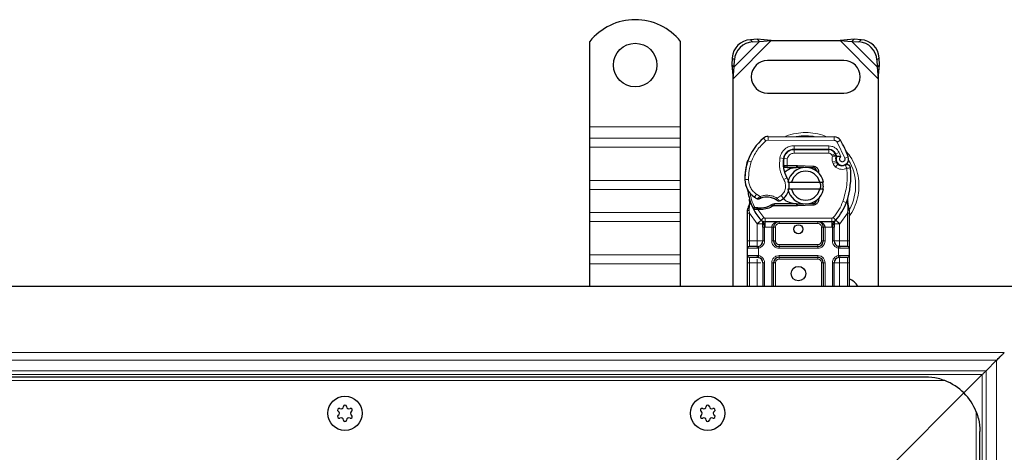
# Model space of a CAD drawing. Units: millimetres. Extents: x 0 to 420, y 0 to 297.
# Drawn here: x 171 to 225, y 163 to 186 of the extents above; entities that cross this region are included whole.
import ezdxf

# ---------------------------------------------------------------- set-up
doc = ezdxf.new("R2010")
doc.units = ezdxf.units.MM

msp = doc.modelspace()

# ---------------------------------------------------------------- linework, layer by layer
at = {"color": 7, "linetype": 'Continuous', "lineweight": 25}
for p, q in [((202.4492, 180.5692), (202.4492, 185.2667)), ((207.4492, 180.5692), (207.4492, 185.2667)), ((211.682, 185.3865), (211.3007, 185.3677)), ((211.4202, 185.2482), (211.8015, 185.2669)), ((211.8015, 185.2669), (211.682, 185.3865)), ((212.4514, 185.3192), (211.682, 185.3865)), ((211.8015, 185.2669), (212.4514, 185.3192)), ((212.4514, 185.3192), (216.247, 185.3192)), ((217.0165, 185.3865), (216.247, 185.3192)), ((216.247, 185.3192), (216.8969, 185.2669)), ((217.0165, 185.3865), (216.8969, 185.2669)), ((216.8969, 185.2669), (217.2782, 185.2482)), ((217.3977, 185.3677), (217.0165, 185.3865)), ((210.3007, 184.3677), (210.282, 183.9865)), ((210.4015, 183.8669), (210.4202, 184.2482)), ((216.4492, 184.2192), (212.2492, 184.2192)), ((218.2782, 184.2482), (218.2969, 183.8669)), ((218.4165, 183.9865), (218.3977, 184.3677)), ((210.282, 183.9865), (210.4015, 183.8669)), ((210.282, 183.9865), (210.3492, 183.217)), ((210.3492, 183.217), (210.4015, 183.8669)), ((218.2969, 183.8669), (218.4165, 183.9865)), ((218.2969, 183.8669), (218.3492, 183.217)), ((218.3492, 183.217), (218.4165, 183.9865)), ((210.3492, 171.7692), (210.3492, 183.217)), ((218.3492, 183.217), (218.3492, 171.7692)), ((212.2492, 182.4192), (216.4492, 182.4192)), ((202.4492, 179.9328), (202.4492, 180.5692)), ((207.4492, 179.9328), (207.4492, 180.5692)), ((202.4492, 179.4378), (202.4492, 179.9328)), ((207.4492, 179.4378), (207.4492, 179.9328)), ((212.2758, 180.0289), (215.9208, 180.0103)), ((202.4492, 177.5994), (202.4492, 179.4378)), ((207.4492, 177.5994), (207.4492, 179.4378)), ((213.5955, 179.3092), (213.7092, 179.3092)), ((213.7092, 179.3092), (215.6164, 179.3092)), ((215.6267, 179.3118), (213.7195, 179.3215)), ((211.1251, 178.5996), (211.1677, 178.7142)), ((215.981, 179.0738), (216.022, 178.9831)), ((216.021, 178.6876), (216.0519, 178.5965)), ((213.2336, 178.3292), (213.1178, 178.3292)), ((213.1217, 178.4285), (213.2336, 178.3292)), ((213.3225, 178.4292), (213.3362, 178.4292)), ((213.3292, 178.3292), (213.3362, 178.3292)), ((213.3362, 178.4292), (213.8492, 178.4292)), ((213.3362, 178.3292), (213.8492, 178.3292)), ((213.8492, 178.4292), (213.8936, 178.4283)), ((214.2479, 178.3141), (213.8896, 178.3284)), ((213.8936, 178.4283), (214.7684, 178.3933)), ((214.7644, 178.2934), (214.5298, 178.3028)), ((214.9388, 178.1757), (214.9147, 178.2158)), ((202.4492, 177.1044), (202.4492, 177.5994)), ((207.4492, 177.1044), (207.4492, 177.5994)), ((213.3694, 177.5192), (213.5746, 177.5192)), ((213.5746, 177.5192), (215.1238, 177.5192)), ((215.1238, 177.5192), (215.329, 177.5192)), ((202.4492, 175.8316), (202.4492, 177.1044)), ((207.4492, 175.8316), (207.4492, 177.1044)), ((213.5746, 177.1192), (213.3694, 177.1192)), ((215.1238, 177.1192), (213.5746, 177.1192)), ((215.329, 177.1192), (215.1238, 177.1192)), ((211.2695, 176.321), (211.2476, 176.5835)), ((211.2477, 176.5311), (211.248, 176.3749)), ((211.2514, 176.5688), (211.2479, 176.5825)), ((215.1309, 176.7118), (215.054, 176.5828)), ((216.6483, 176.3649), (216.6544, 176.5755)), ((216.6516, 176.5763), (216.6544, 176.5755)), ((216.7333, 176.1103), (216.669, 176.4168)), ((211.1492, 175.9535), (211.1628, 176.057)), ((211.1492, 175.7961), (211.1492, 175.9535)), ((211.4634, 176.0305), (211.5184, 176.109)), ((211.7105, 175.9971), (211.6482, 175.9998)), ((211.7133, 176.0971), (211.6531, 176.0994)), ((211.8874, 175.997), (211.7105, 175.9971)), ((212.6358, 176.3092), (212.4511, 176.256)), ((212.4511, 176.256), (212.5661, 176.2092)), ((212.6358, 176.3092), (212.5661, 176.2092)), ((213.8492, 176.2092), (212.5661, 176.2092)), ((213.8492, 176.3092), (212.6358, 176.3092)), ((213.8936, 176.2101), (213.8492, 176.2092)), ((213.8896, 176.31), (214.2479, 176.3244)), ((214.7684, 176.2451), (213.8936, 176.2101)), ((214.5298, 176.3356), (214.7644, 176.345)), ((216.7449, 176.0515), (216.7333, 176.1103)), ((216.7444, 176.0483), (216.7345, 176.1054)), ((216.7492, 175.9892), (216.7449, 176.0515)), ((216.7492, 175.9892), (216.7492, 175.7961)), ((202.4492, 175.3366), (202.4492, 175.8316)), ((202.4492, 173.4981), (202.4492, 175.3366)), ((207.4492, 175.3366), (207.4492, 175.8316)), ((207.4492, 173.4981), (207.4492, 175.3366)), ((211.1492, 174.2692), (211.1492, 175.7961)), ((211.8981, 175.4138), (211.8932, 175.4187)), ((215.7915, 175.3292), (212.107, 175.3292)), ((216.0052, 175.4187), (216.0004, 175.4138)), ((216.7492, 175.7961), (216.7492, 174.2692)), ((211.9795, 175.0298), (211.9795, 174.2692)), ((212.5795, 174.2692), (212.5795, 175.0292)), ((215.319, 175.0292), (215.319, 174.2692)), ((215.919, 174.2692), (215.919, 175.0298)), ((211.1492, 173.4692), (211.1492, 173.8692)), ((211.6795, 173.9692), (211.7318, 173.9738)), ((215.019, 173.9692), (212.8795, 173.9692)), ((216.219, 173.9692), (216.1369, 173.9855)), ((216.219, 173.9692), (216.1666, 173.9738)), ((216.7492, 173.8692), (216.7492, 173.4692)), ((202.4492, 173.0032), (202.4492, 173.4981)), ((207.4492, 173.0032), (207.4492, 173.4981)), ((211.6795, 173.3692), (211.7318, 173.3646)), ((212.8795, 173.3692), (215.019, 173.3692)), ((216.219, 173.3692), (216.1666, 173.3646)), ((202.4492, 171.7692), (202.4492, 173.0032)), ((207.4492, 171.7692), (207.4492, 173.0032)), ((211.1492, 171.7692), (211.1492, 173.0692)), ((211.9795, 173.0692), (211.9795, 171.7692)), ((212.5795, 171.7692), (212.5795, 173.0692)), ((215.319, 173.0692), (215.319, 171.7692)), ((215.919, 171.7692), (215.919, 173.0692)), ((216.7492, 173.0692), (216.7492, 171.7692)), ((225.9492, 171.7692), (138.9492, 171.7692)), ((224.2971, 167.1171), (224.8735, 167.6935)), ((220.9492, 166.7692), (56.9492, 166.7692)), ((223.0705, 165.8905), (224.0849, 166.9049)), ((223.0705, 165.8905), (219.1492, 161.9692)), ((223.9492, 125.7692), (223.9492, 163.7692))]:
    msp.add_line(p, q, dxfattribs=at)
at = {"color": 8, "linetype": 'Continuous', "lineweight": 18}
for p, q in [((210.3492, 183.217), (212.4514, 185.3192)), ((210.4015, 183.8669), (211.8015, 185.2669)), ((211.3007, 185.3677), (211.4202, 185.2482)), ((216.247, 185.3192), (218.3492, 183.217)), ((216.8969, 185.2669), (218.2969, 183.8669)), ((217.2782, 185.2482), (217.3977, 185.3677)), ((210.4202, 184.2482), (210.3007, 184.3677)), ((218.3977, 184.3677), (218.2782, 184.2482)), ((202.4492, 180.5692), (207.4492, 180.5692)), ((207.4492, 179.9328), (202.4492, 179.9328)), ((212.1458, 179.7827), (212.0179, 179.9364)), ((212.2758, 180.0289), (212.2748, 179.8289)), ((215.9198, 179.8103), (212.2748, 179.8289)), ((215.9198, 179.8103), (215.9208, 180.0103)), ((216.2591, 179.8205), (216.0889, 179.7154)), ((216.5089, 178.8379), (216.0889, 179.7154)), ((202.4492, 179.4378), (207.4492, 179.4378)), ((213.7092, 179.3092), (213.7092, 179.1092)), ((213.7195, 179.3215), (213.7205, 179.5215)), ((215.6277, 179.5118), (213.7205, 179.5215)), ((215.6164, 179.1092), (215.6164, 179.3092)), ((215.6277, 179.5118), (215.6267, 179.3118)), ((216.1877, 179.1511), (216.0061, 179.0674)), ((216.2881, 178.9153), (216.1877, 179.1511)), ((211.1251, 178.5996), (211.1296, 178.5983)), ((211.3483, 178.6245), (211.159, 178.6892)), ((212.9278, 178.8563), (213.125, 178.8226)), ((213.3343, 178.7913), (213.137, 178.824)), ((213.2585, 179.1092), (213.271, 179.1092)), ((213.3343, 178.7913), (213.3225, 178.4292)), ((215.6164, 179.1092), (213.7092, 179.1092)), ((215.981, 179.0738), (215.7987, 178.9915)), ((215.7987, 178.9915), (215.8181, 178.9486)), ((216.021, 178.6876), (215.8316, 178.6234)), ((215.8316, 178.6234), (215.8625, 178.5323)), ((216.0519, 178.5965), (215.8625, 178.5323)), ((216.5089, 178.8379), (216.6975, 178.9045)), ((213.1023, 178.5292), (213.1162, 178.5292)), ((213.3225, 178.4292), (213.3292, 178.3292)), ((213.3362, 178.4292), (213.3362, 178.3292)), ((213.8492, 178.3292), (213.8492, 178.4292)), ((213.8936, 178.4283), (213.8896, 178.3284)), ((214.7644, 178.2934), (214.7684, 178.3933)), ((215.9918, 178.3481), (216.1166, 178.5044)), ((202.4492, 177.5994), (207.4492, 177.5994)), ((210.9988, 177.6442), (210.997, 177.6441)), ((210.9987, 177.6503), (211.1986, 177.6549)), ((213.1444, 177.651), (213.3175, 177.7513)), ((202.4492, 177.1044), (207.4492, 177.1044)), ((211.5215, 176.687), (211.6343, 176.8521)), ((211.6343, 176.8521), (211.845, 176.7306)), ((212.7692, 176.6327), (212.9968, 176.771)), ((212.9968, 176.771), (213.1277, 176.6197)), ((216.4005, 176.4526), (216.5891, 176.3859)), ((211.2326, 175.9451), (211.2329, 176.0184)), ((211.2492, 175.7961), (211.2326, 175.9451)), ((211.2695, 176.321), (211.2329, 176.0184)), ((211.6482, 175.9998), (211.6531, 176.0994)), ((211.7105, 175.9971), (211.7133, 176.0971)), ((211.7105, 175.9971), (212.0333, 175.5616)), ((211.8846, 176.097), (211.8874, 175.997)), ((213.8492, 176.2092), (213.8492, 176.3092)), ((213.8896, 176.31), (213.8936, 176.2101)), ((214.7684, 176.2451), (214.7644, 176.345)), ((216.5891, 176.3859), (216.6483, 176.3649)), ((216.6695, 176.0697), (216.6483, 176.3649)), ((216.6694, 175.9792), (216.6492, 175.7961)), ((216.6694, 175.9792), (216.6718, 176.0256)), ((216.6695, 176.0697), (216.6718, 176.0256)), ((216.7267, 175.9345), (216.7586, 175.9907)), ((207.4492, 175.8316), (202.4492, 175.8316)), ((202.4492, 175.3366), (207.4492, 175.3366)), ((211.6648, 175.2236), (211.2492, 175.7961)), ((211.2492, 174.2692), (211.2492, 175.7961)), ((211.8859, 175.4264), (211.6648, 175.2236)), ((211.8859, 175.4264), (212.0333, 175.5616)), ((215.7915, 175.5292), (212.107, 175.5292)), ((212.107, 175.5292), (212.107, 175.3292)), ((212.107, 175.0292), (212.107, 175.3292)), ((212.8795, 175.3292), (212.8795, 175.2292)), ((215.019, 175.2292), (215.019, 175.3292)), ((215.7915, 175.3292), (215.7915, 175.5292)), ((215.7915, 175.3292), (215.7915, 175.0292)), ((215.8652, 175.5616), (216.0125, 175.4264)), ((216.2336, 175.2236), (216.0125, 175.4264)), ((216.6492, 175.7961), (216.2336, 175.2236)), ((216.6492, 175.7961), (216.6492, 174.2692)), ((211.6795, 175.2082), (211.6648, 175.2236)), ((211.6795, 174.2692), (211.6795, 175.2082)), ((212.107, 175.0292), (212.0795, 175.0298)), ((212.0795, 175.0298), (212.0795, 174.2692)), ((212.4795, 175.0292), (212.107, 175.0292)), ((212.4795, 174.2692), (212.4795, 175.0292)), ((212.6795, 175.0292), (212.5795, 175.0292)), ((212.6795, 175.0292), (212.6795, 174.2692)), ((215.019, 175.2292), (212.8795, 175.2292)), ((215.319, 175.0292), (215.219, 175.0292)), ((215.219, 174.2692), (215.219, 175.0292)), ((215.7915, 175.0292), (215.419, 175.0292)), ((215.419, 175.0292), (215.419, 174.2692)), ((215.819, 175.0298), (215.7915, 175.0292)), ((215.819, 174.2692), (215.819, 175.0298)), ((216.2336, 175.2236), (216.219, 175.2082)), ((216.219, 175.2082), (216.219, 174.2692)), ((211.1492, 174.2692), (211.2492, 174.2692)), ((211.2492, 173.9692), (211.2492, 174.2692)), ((211.2492, 174.2692), (211.6795, 174.2692)), ((212.0795, 174.2692), (211.9795, 174.2692)), ((212.4795, 174.2692), (212.5795, 174.2692)), ((212.5795, 174.2692), (212.6795, 174.2692)), ((215.219, 174.2692), (215.319, 174.2692)), ((215.419, 174.2692), (215.319, 174.2692)), ((215.819, 174.2692), (215.919, 174.2692)), ((216.219, 174.2692), (216.6492, 174.2692)), ((216.6492, 174.2692), (216.6492, 173.9692)), ((216.7492, 174.2692), (216.6492, 174.2692)), ((211.6655, 173.8692), (211.1492, 173.8692)), ((211.7492, 173.8753), (211.6655, 173.8692)), ((211.7492, 173.8753), (211.7492, 173.4631)), ((212.8795, 174.0692), (212.8795, 173.9692)), ((212.8795, 174.0692), (215.019, 174.0692)), ((212.8795, 173.8692), (212.8795, 173.9692)), ((215.019, 173.8692), (212.8795, 173.8692)), ((215.019, 173.9692), (215.019, 174.0692)), ((215.019, 173.8692), (215.019, 173.9692)), ((216.1492, 173.4631), (216.1492, 173.8753)), ((216.2329, 173.8692), (216.1492, 173.8753)), ((216.7492, 173.8692), (216.2329, 173.8692)), ((202.4492, 173.4981), (207.4492, 173.4981)), ((211.1492, 173.4692), (211.6655, 173.4692)), ((211.2492, 173.0692), (211.2492, 173.3692)), ((211.6655, 173.4692), (211.7492, 173.4631)), ((212.8795, 173.4692), (215.019, 173.4692)), ((212.8795, 173.4692), (212.8795, 173.3692)), ((212.8795, 173.3692), (212.8795, 173.2692)), ((215.019, 173.2692), (212.8795, 173.2692)), ((215.019, 173.4692), (215.019, 173.3692)), ((215.019, 173.2692), (215.019, 173.3692)), ((216.1492, 173.4631), (216.2329, 173.4692)), ((216.2329, 173.4692), (216.7492, 173.4692)), ((216.6492, 173.3692), (216.6492, 173.0692)), ((202.4492, 173.0032), (207.4492, 173.0032)), ((211.1492, 173.0692), (211.2492, 173.0692)), ((211.6795, 173.0692), (211.2492, 173.0692)), ((211.2492, 171.7692), (211.2492, 173.0692)), ((211.6795, 171.7692), (211.6795, 173.0692)), ((212.0795, 173.0692), (211.9795, 173.0692)), ((212.0795, 173.0692), (212.0795, 171.7692)), ((212.4795, 171.7692), (212.4795, 173.0692)), ((212.5795, 173.0692), (212.4795, 173.0692)), ((212.6795, 173.0692), (212.5795, 173.0692)), ((212.6795, 173.0692), (212.6795, 171.7692)), ((215.319, 173.0692), (215.219, 173.0692)), ((215.219, 171.7692), (215.219, 173.0692)), ((215.419, 173.0692), (215.319, 173.0692)), ((215.419, 173.0692), (215.419, 171.7692)), ((215.819, 171.7692), (215.819, 173.0692)), ((215.819, 173.0692), (215.919, 173.0692)), ((216.6492, 173.0692), (216.219, 173.0692)), ((216.219, 173.0692), (216.219, 171.7692)), ((216.7492, 173.0692), (216.6492, 173.0692)), ((216.6492, 173.0692), (216.6492, 171.7692)), ((225.2977, 168.1177), (138.9492, 168.1177)), ((224.8735, 167.6935), (138.9492, 167.6935)), ((224.8735, 121.8449), (224.8735, 167.6935)), ((138.9492, 167.1171), (224.2971, 167.1171)), ((224.0849, 166.9049), (138.9492, 166.9049)), ((224.0849, 122.6335), (224.0849, 166.9049)), ((224.2971, 167.1171), (224.2971, 122.4213)), ((222.0262, 166.5692), (55.8722, 166.5692)), ((223.7492, 124.6922), (223.7492, 164.8462))]:
    msp.add_line(p, q, dxfattribs=at)
at = {"color": 7, "linetype": 'Continuous', "lineweight": 25, "flags": 128}
msp.add_lwpolyline([(213.3175, 177.7513), (213.3834, 177.6107), (213.3885, 177.5966)], dxfattribs=at)
at = {"color": 7, "linetype": 'Continuous', "lineweight": 25}
for centre, radius in [((204.9492, 183.9692), 1.2), ((213.9492, 174.9192), 0.25), ((213.9492, 172.4692), 0.4), ((188.9492, 164.7692), 0.943), ((208.9492, 164.7692), 0.943)]:
    msp.add_circle(centre, radius, dxfattribs=at)
for centre, radius, start, end in [((204.9492, 183.2692), 3.2, 38.62483, 141.37517), ((211.3693, 184.2992), 1.0708, 93.67115, 176.32885), ((211.4888, 184.1796), 1.0708, 93.67115, 176.32885), ((217.2096, 184.1796), 1.0708, 3.67115, 86.32885), ((217.3292, 184.2992), 1.0708, 3.67115, 86.32885), ((212.2492, 183.3192), 0.9, 90, 270), ((216.4492, 183.3192), 0.9, 270, 90), ((213.8086, 177.7839), 2.8, 129.75692, 161.13599), ((212.2738, 179.6289), 0.4, 89.70712, 129.75692), ((215.9187, 179.6103), 0.4, 31.70017, 89.70712), ((212.2092, 177.3192), 4.76, 19.45418, 31.70017), ((213.7164, 178.7215), 0.6, 89.70712, 170.30154), ((213.7092, 178.7292), 0.58, 90, 170.59443), ((215.6164, 178.9092), 0.4, 24.29106, 90), ((215.6246, 178.8918), 0.42, 24.72318, 89.70712), ((213.9958, 177.7284), 3, 163.11626, 181.60861), ((213.9979, 177.7192), 3, 161.13599, 181.31573), ((214.7021, 178.5531), 1.6, 170.30154, 210.07429), ((214.6958, 178.5658), 1.58, 170.59443, 184.98453), ((216.3792, 178.809), 0.3782, 160.06862, 198.73021), ((212.2092, 177.3192), 4.18, 22.97536, 24.72318), ((216.3674, 178.788), 0.35, 152.27353, 19.45418), ((216.2413, 178.6607), 0.2, 198.73021, 231.39879), ((214.3492, 177.3192), 1, 11.53696, 168.46304), ((214.3492, 177.3192), 0.8, 14.47751, 165.52249), ((213.8492, 177.3192), 1.01, 87.70756, 90), ((214.7564, 178.0935), 0.2, 6.04677, 87.70756), ((216.3599, 178.8092), 0.39, 231.39879, 296.05174), ((212.4407, 177.8525), 4.4, 340.529, 5.82991), ((212.1965, 177.6778), 1.2, 181.60861, 205.79023), ((212.1984, 177.6779), 1.2, 181.31573, 235.66627), ((212.5387, 177.3003), 0.9, 348.31302, 14.38268), ((213.9492, 177.3192), 2.8, 187.17278, 195.23312), ((212.5387, 177.3003), 0.9, 310.87655, 341.97249), ((214.3492, 177.3192), 1, 191.53696, 348.46304), ((214.3492, 177.3192), 0.8, 194.47751, 345.52249), ((213.9492, 177.3192), 2.8, 195.23312, 207.40461), ((212.5368, 178.1733), 1.8, 235.66627, 241.38696), ((212.2008, 175.6792), 1.01, 59.19719, 108.69975), ((212.4732, 177.3759), 1, 295.97607, 310.87655), ((214.7564, 176.5449), 0.2, 272.29244, 353.95323), ((213.9492, 177.3192), 2.8, 207.40461, 222.53185), ((211.8001, 179.1058), 3.01, 268.34868, 271.60861), ((211.8506, 177.3065), 1.21, 271.60861, 299.75321), ((213.8492, 177.3192), 1.01, 270, 272.29244), ((213.9492, 177.3192), 2.8, 317.46815, 340.529), ((212.107, 175.6292), 0.3, 222.53185, 270), ((215.7915, 175.6292), 0.3, 270, 317.46815), ((215.019, 175.0292), 0.3, 21.28082, 53.8546), ((211.6795, 174.2692), 0.3, 280.04173, 360), ((212.8795, 174.2692), 0.3, 180, 270), ((215.019, 174.2692), 0.3, 270, 360), ((216.219, 174.2692), 0.3, 180, 259.95827), ((211.2492, 173.8692), 0.1, 90, 180), ((216.6492, 173.8692), 0.1, 0, 90), ((211.2492, 173.4692), 0.1, 180, 270), ((211.6795, 173.0692), 0.3, 360, 79.95827), ((212.8795, 173.0692), 0.3, 90, 180), ((215.019, 173.0692), 0.3, 0, 90), ((216.219, 173.0692), 0.3, 100.04173, 180), ((216.6492, 173.4692), 0.1, 270, 0), ((216.4492, 171.3192), 0.9, 30, 70.52878), ((220.9492, 163.7692), 3, 45, 68.96053), ((220.9492, 163.7692), 3, 21.03947, 45), ((188.6296, 164.9537), 0.088, 62.19338, 237.80662), ((188.7314, 165.1466), 0.13, 242.19338, 357.80662), ((188.9492, 165.1382), 0.088, 2.19338, 177.80662), ((189.1671, 165.1466), 0.13, 182.19338, 297.80662), ((189.2688, 164.9537), 0.088, 302.19338, 117.80662), ((208.6296, 164.9537), 0.088, 62.19338, 237.80662), ((208.7314, 165.1466), 0.13, 242.19338, 357.80662), ((208.9492, 165.1382), 0.088, 2.19338, 177.80662), ((209.1671, 165.1466), 0.13, 182.19338, 297.80662), ((209.2688, 164.9537), 0.088, 302.19338, 117.80662), ((188.6296, 164.5847), 0.088, 122.19338, 297.80662), ((188.5135, 164.7692), 0.13, 302.19338, 57.80662), ((188.7314, 164.3919), 0.13, 2.19338, 117.80662), ((189.1671, 164.3919), 0.13, 62.19338, 177.80662), ((189.2688, 164.5847), 0.088, 242.19338, 57.80662), ((189.3849, 164.7692), 0.13, 122.19338, 237.80662), ((208.6296, 164.5847), 0.088, 122.19338, 297.80662), ((208.5135, 164.7692), 0.13, 302.19338, 57.80662), ((208.7314, 164.3919), 0.13, 2.19338, 117.80662), ((209.1671, 164.3919), 0.13, 62.19338, 177.80662), ((209.2688, 164.5847), 0.088, 242.19338, 57.80662), ((209.3849, 164.7692), 0.13, 122.19338, 237.80662), ((188.9492, 164.4002), 0.088, 182.19338, 357.80662), ((208.9492, 164.4002), 0.088, 182.19338, 357.80662)]:
    msp.add_arc(centre, radius, start, end, dxfattribs=at)
at = {"color": 8, "linetype": 'Continuous', "lineweight": 18}
for centre, radius, start, end in [((212.2738, 179.6289), 0.2, 89.70712, 129.75692), ((214.3492, 177.3192), 2.7514, 78.51741, 100.89683), ((214.3492, 177.3192), 2.7514, 332.07987, 30.80815)]:
    msp.add_arc(centre, radius, start, end, dxfattribs=at)
for points, knots in [([(214.3492, 180.252), (214.1713, 180.2406), (213.8047, 180.2171), (213.423, 180.1271), (213.2413, 180.0315), (213.2272, 180.024)], [0, 0, 0, 0, 0.46527962, 0.95842931, 1, 1, 1, 1]), ([(215.4967, 180.0109), (215.4742, 180.0228), (215.2843, 180.1236), (214.8939, 180.2176), (214.5272, 180.2408), (214.3492, 180.252)], [0, 0, 0, 0, 0.064844, 0.5460187, 1, 1, 1, 1]), ([(216.0889, 179.7154), (216.079, 179.7291), (216.0593, 179.7566), (216.0175, 179.7863), (215.9705, 179.8065), (215.9367, 179.809), (215.9198, 179.8103)], [0, 0, 0, 0, 0.2498654, 0.4999913, 0.7498656, 1, 1, 1, 1]), ([(212.9278, 178.8563), (212.952, 178.9443), (213.002, 179.1262), (213.1919, 179.3465), (213.4419, 179.4953), (213.6296, 179.513), (213.7205, 179.5215)], [0, 0, 0, 0, 0.2421088, 0.5, 0.7578912, 1, 1, 1, 1]), ([(215.6277, 179.5118), (215.6851, 179.5068), (215.8024, 179.4968), (215.9645, 179.4195), (216.1019, 179.3039), (216.1595, 179.2013), (216.1877, 179.1511)], [0, 0, 0, 0, 0.244907, 0.5, 0.755093, 1, 1, 1, 1]), ([(216.7492, 175.647), (216.7677, 175.6693), (216.9125, 175.8432), (217.0855, 176.2295), (217.2496, 176.7708), (217.2979, 177.3194), (217.2487, 177.8669), (217.0892, 178.4116), (216.8495, 178.8976), (216.6205, 179.1587), (216.522, 179.2711)], [0, 0, 0, 0, 0.0221102, 0.1728421, 0.3175575, 0.4540944, 0.5906314, 0.7353468, 0.8860786, 1, 1, 1, 1]), ([(213.7092, 179.1092), (213.6661, 179.1049), (213.5769, 179.0961), (213.4586, 179.0248), (213.3689, 178.9197), (213.3456, 178.8332), (213.3343, 178.7913)], [0, 0, 0, 0, 0.2421088, 0.5, 0.7578912, 1, 1, 1, 1]), ([(215.8181, 178.9486), (215.8439, 178.9533), (215.8956, 178.9629), (215.953, 178.9724), (215.9882, 178.9781), (216.0146, 178.9822), (216.0191, 178.9827), (216.022, 178.9831)], [0, 0, 0, 0, 0.2460468, 0.4943945, 0.6304944, 0.7601424, 1, 1, 1, 1]), ([(216.0237, 178.938), (216.021, 178.9382), (216.0167, 178.9385), (215.9907, 178.9411), (215.9552, 178.9441), (215.8968, 178.9474), (215.8443, 178.9482), (215.8181, 178.9486)], [0, 0, 0, 0, 0.2334969, 0.3647825, 0.5058111, 0.7538474, 1, 1, 1, 1]), ([(216.2881, 178.9153), (216.2769, 178.907), (216.2545, 178.8906), (216.2311, 178.8546), (216.2171, 178.8135), (216.2166, 178.7704), (216.227, 178.7299), (216.2481, 178.6941), (216.2785, 178.6643), (216.3172, 178.6446), (216.3598, 178.6358), (216.4021, 178.6402), (216.4409, 178.6549), (216.4743, 178.6801), (216.5008, 178.7141), (216.5156, 178.755), (216.5198, 178.7977), (216.5125, 178.8245), (216.5089, 178.8379)], [0, 0, 0, 0, 0.06150292, 0.12308284, 0.18796691, 0.25300947, 0.31264113, 0.37243093, 0.43613619, 0.49999684, 0.56370209, 0.62756277, 0.68719428, 0.74698397, 0.81186824, 0.87691096, 0.93841706, 1, 1, 1, 1]), ([(216.619, 178.2792), (216.5682, 178.2592), (216.4646, 178.2184), (216.2946, 178.2156), (216.1293, 178.2553), (216.037, 178.3176), (215.9918, 178.3481)], [0, 0, 0, 0, 0.2449594, 0.5, 0.7550406, 1, 1, 1, 1]), ([(211.1986, 177.6549), (211.2057, 177.5771), (211.22, 177.4192), (211.312, 177.1968), (211.4483, 176.9985), (211.5729, 176.9004), (211.6343, 176.8521)], [0, 0, 0, 0, 0.2464518, 0.5, 0.7535482, 1, 1, 1, 1]), ([(212.9968, 176.771), (213.0509, 176.8279), (213.1626, 176.9454), (213.2422, 177.1822), (213.2442, 177.432), (213.177, 177.5795), (213.1444, 177.651)], [0, 0, 0, 0, 0.2423854, 0.5, 0.7576146, 1, 1, 1, 1]), ([(211.6748, 176.5932), (211.6755, 176.5938), (211.677, 176.5951), (211.6889, 176.6052), (211.7074, 176.6207), (211.7374, 176.6456), (211.7834, 176.6829), (211.8238, 176.7142), (211.845, 176.7306)], [0, 0, 0, 0, 0.1320008, 0.264701, 0.398934, 0.5354082, 0.7568201, 1, 1, 1, 1]), ([(211.845, 176.7306), (211.9214, 176.7514), (212.076, 176.7933), (212.3187, 176.7907), (212.5565, 176.7424), (212.6989, 176.6689), (212.7692, 176.6327)], [0, 0, 0, 0, 0.2470613, 0.5, 0.7529387, 1, 1, 1, 1]), ([(212.7692, 176.6327), (212.787, 176.6133), (212.8218, 176.5755), (212.8606, 176.533), (212.8852, 176.5058), (212.8999, 176.4896), (212.9094, 176.4789), (212.9106, 176.4776), (212.9112, 176.4769)], [0, 0, 0, 0, 0.2437407, 0.4762167, 0.6068078, 0.7373897, 0.8683102, 1, 1, 1, 1]), ([(216.6483, 176.3649), (216.6533, 176.369), (216.6632, 176.3772), (216.6711, 176.3908), (216.674, 176.4044), (216.6707, 176.4127), (216.669, 176.4168)], [0, 0, 0, 0, 0.24987555, 0.5, 0.75012445, 1, 1, 1, 1]), ([(211.1492, 175.9535), (211.1507, 175.9524), (211.1538, 175.9502), (211.1753, 175.9475), (211.2026, 175.9458), (211.2226, 175.9453), (211.2326, 175.9451)], [0, 0, 0, 0, 0.27984721, 0.5592831, 0.77960447, 1, 1, 1, 1]), ([(211.1628, 176.057), (211.1634, 176.0546), (211.1644, 176.0498), (211.1794, 176.0397), (211.2025, 176.0288), (211.2228, 176.0219), (211.2329, 176.0184)], [0, 0, 0, 0, 0.2500914, 0.5, 0.7499086, 1, 1, 1, 1]), ([(211.2695, 176.321), (211.2653, 176.3253), (211.257, 176.3339), (211.2495, 176.3479), (211.2459, 176.3618), (211.2473, 176.3705), (211.248, 176.3749)], [0, 0, 0, 0, 0.250016, 0.5, 0.749984, 1, 1, 1, 1]), ([(216.6694, 175.9792), (216.6816, 175.9796), (216.706, 175.9804), (216.7316, 175.9831), (216.7465, 175.9861), (216.7483, 175.9881), (216.7492, 175.9892)], [0, 0, 0, 0, 0.2798496, 0.5593252, 0.7796283, 1, 1, 1, 1]), ([(216.6695, 176.0697), (216.6811, 176.0737), (216.7041, 176.0817), (216.7255, 176.0936), (216.7355, 176.1036), (216.7341, 176.108), (216.7333, 176.1103)], [0, 0, 0, 0, 0.2798493, 0.5592883, 0.7796067, 1, 1, 1, 1]), ([(216.6718, 176.0256), (216.6838, 176.0278), (216.7077, 176.0324), (216.7315, 176.0399), (216.7444, 176.0465), (216.7448, 176.0498), (216.7449, 176.0515)], [0, 0, 0, 0, 0.2798496, 0.5593103, 0.7796195, 1, 1, 1, 1]), ([(212.8795, 175.3292), (212.83, 175.3253), (212.7319, 175.3176), (212.6176, 175.2629), (212.5449, 175.1975), (212.5073, 175.1439), (212.4839, 175.0873), (212.4809, 175.0481), (212.4795, 175.0292)], [0, 0, 0, 0, 0.29112974, 0.57746082, 0.70570804, 0.81591075, 0.91111139, 1, 1, 1, 1]), ([(212.0766, 175.1638), (212.0638, 175.1646), (212.0382, 175.1663), (212.0061, 175.1765), (211.984, 175.1911), (211.981, 175.2025), (211.9795, 175.2082)], [0, 0, 0, 0, 0.2501632, 0.5, 0.7498368, 1, 1, 1, 1]), ([(212.0766, 175.1638), (212.0771, 175.1433), (212.0783, 175.1005), (212.0791, 175.054), (212.0795, 175.0298)], [0, 0, 0, 0, 0.47968637, 1, 1, 1, 1]), ([(212.8795, 175.2292), (212.8543, 175.2265), (212.8155, 175.2224), (212.7689, 175.1975), (212.7371, 175.1717), (212.7112, 175.1398), (212.6863, 175.0932), (212.6822, 175.0544), (212.6795, 175.0292)], [0, 0, 0, 0, 0.239443, 0.3695502, 0.4999998, 0.6301073, 0.760557, 1, 1, 1, 1]), ([(215.219, 175.0292), (215.2163, 175.0544), (215.2121, 175.0932), (215.1872, 175.1398), (215.1614, 175.1716), (215.1296, 175.1975), (215.083, 175.2224), (215.0441, 175.2265), (215.019, 175.2292)], [0, 0, 0, 0, 0.239443, 0.3695502, 0.4999998, 0.6301073, 0.760557, 1, 1, 1, 1]), ([(215.8219, 175.1638), (215.8213, 175.1433), (215.8201, 175.1005), (215.8194, 175.054), (215.819, 175.0298)], [0, 0, 0, 0, 0.4796864, 1, 1, 1, 1]), ([(215.8219, 175.1638), (215.8282, 175.164), (215.8409, 175.1646), (215.865, 175.1686), (215.8913, 175.177), (215.9095, 175.1889), (215.9177, 175.1997), (215.9185, 175.2054), (215.919, 175.2082)], [0, 0, 0, 0, 0.1252292, 0.2500089, 0.5, 0.7499911, 0.8747708, 1, 1, 1, 1]), ([(212.0795, 174.2692), (212.075, 174.2241), (212.0658, 174.131), (211.992, 174.0072), (211.8829, 173.9128), (211.7928, 173.8876), (211.7492, 173.8753)], [0, 0, 0, 0, 0.2422355, 0.5, 0.7577645, 1, 1, 1, 1]), ([(212.8795, 173.8692), (212.8292, 173.8746), (212.7515, 173.8829), (212.6583, 173.9327), (212.5947, 173.9844), (212.5429, 174.048), (212.4931, 174.1412), (212.4848, 174.2189), (212.4795, 174.2692)], [0, 0, 0, 0, 0.2394429, 0.3696359, 0.4999999, 0.6301929, 0.7605571, 1, 1, 1, 1]), ([(212.6795, 174.2692), (212.6822, 174.2441), (212.6863, 174.2052), (212.7112, 174.1586), (212.737, 174.1268), (212.7689, 174.101), (212.8155, 174.076), (212.8543, 174.0719), (212.8795, 174.0692)], [0, 0, 0, 0, 0.239443, 0.3695502, 0.4999998, 0.6301073, 0.760557, 1, 1, 1, 1]), ([(215.419, 174.2692), (215.4136, 174.2189), (215.4053, 174.1413), (215.3555, 174.048), (215.3038, 173.9844), (215.2402, 173.9327), (215.1469, 173.8829), (215.0693, 173.8746), (215.019, 173.8692)], [0, 0, 0, 0, 0.2394429, 0.3696359, 0.4999999, 0.6301929, 0.7605571, 1, 1, 1, 1]), ([(215.019, 174.0692), (215.0441, 174.0719), (215.0829, 174.076), (215.1295, 174.1009), (215.1614, 174.1268), (215.1872, 174.1586), (215.2121, 174.2052), (215.2163, 174.2441), (215.219, 174.2692)], [0, 0, 0, 0, 0.239443, 0.3695502, 0.4999998, 0.6301073, 0.760557, 1, 1, 1, 1]), ([(216.1492, 173.8753), (216.1056, 173.8876), (216.0155, 173.9128), (215.9065, 174.0072), (215.8326, 174.131), (215.8234, 174.2241), (215.819, 174.2692)], [0, 0, 0, 0, 0.2422355, 0.5, 0.7577645, 1, 1, 1, 1]), ([(211.6795, 173.2644), (211.6795, 173.2387), (211.6795, 173.1819), (211.6795, 173.1091), (211.6795, 173.0692)], [0, 0, 0, 0, 0.4522415, 1, 1, 1, 1]), ([(211.7492, 173.4631), (211.7928, 173.4508), (211.8829, 173.4256), (211.992, 173.3312), (212.0658, 173.2074), (212.075, 173.1143), (212.0795, 173.0692)], [0, 0, 0, 0, 0.2422355, 0.5, 0.7577645, 1, 1, 1, 1]), ([(212.4795, 173.0692), (212.4848, 173.1195), (212.4931, 173.1972), (212.5429, 173.2904), (212.5946, 173.354), (212.6583, 173.4057), (212.7515, 173.4555), (212.8292, 173.4638), (212.8795, 173.4692)], [0, 0, 0, 0, 0.2394429, 0.3696359, 0.4999999, 0.6301929, 0.7605571, 1, 1, 1, 1]), ([(212.8795, 173.2692), (212.8543, 173.2665), (212.8155, 173.2624), (212.7689, 173.2375), (212.7371, 173.2117), (212.7112, 173.1798), (212.6863, 173.1332), (212.6822, 173.0944), (212.6795, 173.0692)], [0, 0, 0, 0, 0.239443, 0.3695502, 0.4999998, 0.6301073, 0.760557, 1, 1, 1, 1]), ([(215.019, 173.4692), (215.0693, 173.4638), (215.1469, 173.4555), (215.2401, 173.4057), (215.3038, 173.3541), (215.3555, 173.2904), (215.4053, 173.1972), (215.4136, 173.1195), (215.419, 173.0692)], [0, 0, 0, 0, 0.2394429, 0.3696359, 0.4999999, 0.6301929, 0.7605571, 1, 1, 1, 1]), ([(215.219, 173.0692), (215.2163, 173.0944), (215.2121, 173.1332), (215.1872, 173.1798), (215.1614, 173.2116), (215.1296, 173.2375), (215.083, 173.2624), (215.0441, 173.2665), (215.019, 173.2692)], [0, 0, 0, 0, 0.239443, 0.3695502, 0.4999998, 0.6301073, 0.760557, 1, 1, 1, 1]), ([(215.819, 173.0692), (215.8234, 173.1143), (215.8326, 173.2074), (215.9065, 173.3312), (216.0155, 173.4256), (216.1056, 173.4508), (216.1492, 173.4631)], [0, 0, 0, 0, 0.2422355, 0.5, 0.7577645, 1, 1, 1, 1]), ([(211.6795, 173.0692), (211.7193, 173.0692), (211.7922, 173.0692), (211.849, 173.0692), (211.8747, 173.0692)], [0, 0, 0, 0, 0.547379, 1, 1, 1, 1])]:
    msp.add_open_spline(points, degree=3, knots=knots, dxfattribs=at)
for points in [[(211.3483, 178.6245), (211.4413, 178.845), (211.6274, 179.286), (211.973, 179.6171), (212.1458, 179.7827)], [(211.3483, 178.6245), (211.3019, 178.4662), (211.2093, 178.1496), (211.2022, 177.8198), (211.1986, 177.6549)], [(213.1444, 177.651), (213.0555, 177.8424), (212.8777, 178.2252), (212.9111, 178.6459), (212.9278, 178.8563)], [(215.7987, 178.9915), (215.7894, 179.0083), (215.7708, 179.0418), (215.7263, 179.0793), (215.6738, 179.1045), (215.6356, 179.1076), (215.6164, 179.1092)], [(215.8316, 178.6234), (215.8177, 178.6771), (215.7898, 178.7845), (215.8087, 178.8939), (215.8181, 178.9486)], [(215.9918, 178.3481), (215.9636, 178.3742), (215.9073, 178.4263), (215.8775, 178.4969), (215.8625, 178.5323)], [(216.4005, 176.4526), (216.4875, 176.7509), (216.6616, 177.3477), (216.6332, 177.9687), (216.619, 178.2792)], [(216.619, 178.2792), (216.6075, 178.3027), (216.5845, 178.3498), (216.5554, 178.4092), (216.5351, 178.4507), (216.5325, 178.4561), (216.5312, 178.4588)], [(216.818, 178.2995), (216.815, 178.2992), (216.809, 178.2986), (216.763, 178.2939), (216.6972, 178.2871), (216.6451, 178.2818), (216.619, 178.2792)], [(211.5364, 176.1074), (211.4734, 176.2475), (211.3475, 176.5277), (211.296, 176.8306), (211.2703, 176.9821)], [(211.845, 176.7306), (211.8492, 176.7182), (211.8576, 176.6934), (211.8682, 176.6621), (211.8756, 176.6402), (211.8765, 176.6373), (211.877, 176.6359)], [(212.718, 176.5468), (212.7188, 176.548), (212.7203, 176.5506), (212.7322, 176.5705), (212.7491, 176.5989), (212.7625, 176.6214), (212.7692, 176.6327)], [(215.8652, 175.5616), (215.9769, 175.6966), (216.2003, 175.9665), (216.3338, 176.2906), (216.4005, 176.4526)], [(211.2492, 175.7961), (211.2361, 175.7961), (211.2099, 175.7961), (211.1768, 175.7961), (211.1537, 175.7961), (211.1507, 175.7961), (211.1492, 175.7961)], [(211.6795, 175.2082), (211.7075, 175.2358), (211.7635, 175.291), (211.8341, 175.3605), (211.8836, 175.4092), (211.89, 175.4155), (211.8932, 175.4187)], [(212.0333, 175.5616), (212.0382, 175.5568), (212.0482, 175.5472), (212.0665, 175.5371), (212.0862, 175.5304), (212.1001, 175.5296), (212.107, 175.5292)], [(215.7915, 175.5292), (215.7984, 175.5296), (215.8122, 175.5304), (215.832, 175.5371), (215.8502, 175.5472), (215.8602, 175.5568), (215.8652, 175.5616)], [(216.0052, 175.4187), (216.0084, 175.4155), (216.0149, 175.4092), (216.0643, 175.3605), (216.1349, 175.291), (216.1909, 175.2358), (216.219, 175.2082)], [(216.7492, 175.7961), (216.7477, 175.7961), (216.7447, 175.7961), (216.7216, 175.7961), (216.6885, 175.7961), (216.6623, 175.7961), (216.6492, 175.7961)], [(211.6795, 175.2082), (211.7188, 175.2082), (211.7974, 175.2082), (211.8966, 175.2082), (211.9659, 175.2082), (211.975, 175.2082), (211.9795, 175.2082)], [(212.0795, 175.0298), (212.0664, 175.0298), (212.0402, 175.0298), (212.0071, 175.0298), (211.984, 175.0298), (211.981, 175.0298), (211.9795, 175.0298)], [(212.5795, 175.0292), (212.578, 175.0292), (212.575, 175.0292), (212.5518, 175.0292), (212.5188, 175.0292), (212.4926, 175.0292), (212.4795, 175.0292)], [(215.419, 175.0292), (215.4059, 175.0292), (215.3796, 175.0292), (215.3466, 175.0292), (215.3235, 175.0292), (215.3205, 175.0292), (215.319, 175.0292)], [(215.919, 175.0298), (215.9175, 175.0298), (215.9144, 175.0298), (215.8913, 175.0298), (215.8583, 175.0298), (215.8321, 175.0298), (215.819, 175.0298)], [(215.919, 175.2082), (215.9235, 175.2082), (215.9325, 175.2082), (216.0019, 175.2082), (216.101, 175.2082), (216.1796, 175.2082), (216.219, 175.2082)], [(211.6795, 174.2692), (211.6795, 174.2299), (211.6795, 174.1513), (211.6795, 174.0521), (211.6795, 173.9827), (211.6795, 173.9737), (211.6795, 173.9692)], [(211.6795, 174.2692), (211.7188, 174.2692), (211.7974, 174.2692), (211.8966, 174.2692), (211.9659, 174.2692), (211.975, 174.2692), (211.9795, 174.2692)], [(216.219, 174.2692), (216.1796, 174.2692), (216.101, 174.2692), (216.0019, 174.2692), (215.9325, 174.2692), (215.9235, 174.2692), (215.919, 174.2692)], [(216.219, 173.9692), (216.219, 173.9737), (216.219, 173.9827), (216.219, 174.0521), (216.219, 174.1513), (216.219, 174.2299), (216.219, 174.2692)], [(211.6655, 173.8692), (211.6657, 173.8823), (211.6661, 173.9085), (211.6694, 173.9416), (211.674, 173.9647), (211.6776, 173.9677), (211.6795, 173.9692)], [(211.7318, 173.9738), (211.732, 173.9723), (211.7326, 173.9694), (211.7366, 173.9466), (211.7424, 173.914), (211.7469, 173.8882), (211.7492, 173.8753)], [(216.1492, 173.8753), (216.1515, 173.8882), (216.1561, 173.914), (216.1618, 173.9466), (216.1659, 173.9694), (216.1664, 173.9723), (216.1666, 173.9738)], [(216.219, 173.9692), (216.2208, 173.9677), (216.2244, 173.9647), (216.2291, 173.9416), (216.2323, 173.9085), (216.2327, 173.8823), (216.2329, 173.8692)], [(211.6795, 173.3692), (211.6776, 173.3707), (211.674, 173.3737), (211.6694, 173.3968), (211.6661, 173.4299), (211.6657, 173.4561), (211.6655, 173.4692)], [(211.7492, 173.4631), (211.7469, 173.4502), (211.7424, 173.4244), (211.7366, 173.3918), (211.7326, 173.3691), (211.732, 173.3661), (211.7318, 173.3646)], [(216.1666, 173.3646), (216.1664, 173.3661), (216.1659, 173.3691), (216.1618, 173.3918), (216.1561, 173.4244), (216.1515, 173.4502), (216.1492, 173.4631)], [(216.2329, 173.4692), (216.2327, 173.4561), (216.2323, 173.4299), (216.2291, 173.3968), (216.2244, 173.3737), (216.2208, 173.3707), (216.219, 173.3692)], [(216.219, 173.0692), (216.219, 173.1085), (216.219, 173.1871), (216.219, 173.2863), (216.219, 173.3557), (216.219, 173.3647), (216.219, 173.3692)], [(216.219, 173.0692), (216.1796, 173.0692), (216.101, 173.0692), (216.0019, 173.0692), (215.9325, 173.0692), (215.9235, 173.0692), (215.919, 173.0692)]]:
    msp.add_open_spline(points, degree=3, dxfattribs=at)
at = {"color": 7, "linetype": 'Continuous', "lineweight": 25}
for points in [[(216.022, 178.9831), (216.0233, 178.9795), (216.0261, 178.9723), (216.0275, 178.9607), (216.027, 178.9491), (216.0248, 178.9417), (216.0237, 178.938)], [(214.7684, 178.3933), (214.7908, 178.3909), (214.8356, 178.3862), (214.8986, 178.3604), (214.9546, 178.3222), (215.0005, 178.2722), (215.0343, 178.2133), (215.0537, 178.1485), (215.0593, 178.0806), (215.0503, 178.0364), (215.0458, 178.0144)], [(216.818, 178.2995), (216.8152, 178.3153), (216.8097, 178.347), (216.7875, 178.3903), (216.7563, 178.4272), (216.7171, 178.4557), (216.6722, 178.474), (216.6244, 178.4809), (216.5758, 178.4769), (216.546, 178.4649), (216.5312, 178.4588)], [(211.7657, 176.5907), (211.7584, 176.5878), (211.7437, 176.582), (211.7199, 176.5802), (211.6963, 176.5833), (211.6819, 176.5899), (211.6748, 176.5932)], [(212.9112, 176.4769), (212.9027, 176.4735), (212.8856, 176.4668), (212.8578, 176.4661), (212.8306, 176.4721), (212.8151, 176.4819), (212.8074, 176.4868)], [(215.054, 176.5828), (215.0554, 176.5621), (215.0582, 176.5207), (215.046, 176.4591), (215.0224, 176.4014), (214.9871, 176.3498), (214.942, 176.3064), (214.889, 176.2735), (214.8304, 176.2513), (214.7891, 176.2472), (214.7684, 176.2451)], [(212.5661, 176.2092), (212.4604, 176.1504), (212.2488, 176.0327), (212.0078, 176.0089), (211.8874, 175.997)], [(215.919, 175.2082), (215.9199, 175.2277), (215.9218, 175.2667), (215.9349, 175.3035), (215.9414, 175.3219)]]:
    msp.add_open_spline(points, degree=3, dxfattribs=at)
for points, knots in [([(216.0576, 178.9508), (216.0586, 178.9508), (216.0605, 178.9507), (216.0756, 178.95), (216.099, 178.9486), (216.1402, 178.9452), (216.205, 178.9379), (216.2604, 178.9228), (216.2881, 178.9153)], [0, 0, 0, 0, 0.1231397, 0.2444406, 0.375002, 0.4996462, 0.7493232, 1, 1, 1, 1]), ([(213.1217, 178.4285), (213.1247, 178.4285), (213.1292, 178.4285), (213.1555, 178.4287), (213.1884, 178.4289), (213.2323, 178.429), (213.2817, 178.4292), (213.3087, 178.4292), (213.3225, 178.4292)], [0, 0, 0, 0, 0.2512887, 0.3786799, 0.5068557, 0.7419028, 0.8681972, 1, 1, 1, 1]), ([(213.2065, 178.0812), (213.2885, 178.1463), (213.4755, 178.2949), (213.7149, 178.3169), (213.8492, 178.3292)], [0, 0, 0, 0, 0.43878669, 1, 1, 1, 1]), ([(213.3292, 178.3292), (213.3164, 178.3292), (213.291, 178.3292), (213.2595, 178.3292), (213.2378, 178.3292), (213.235, 178.3292), (213.2336, 178.3292)], [0, 0, 0, 0, 0.2543788, 0.5057555, 0.7538042, 1, 1, 1, 1]), ([(216.7396, 178.4387), (216.75, 178.4301), (216.7697, 178.4136), (216.7831, 178.3924), (216.7894, 178.3823)], [0, 0, 0, 0, 0.52531656, 1, 1, 1, 1]), ([(215.1328, 177.0946), (215.1552, 177.1643), (215.2005, 177.305), (215.1602, 177.4473), (215.1398, 177.5192)], [0, 0, 0, 0, 0.4946131, 1, 1, 1, 1]), ([(215.2455, 177.5192), (215.2765, 177.435), (215.3251, 177.3029), (215.2926, 177.1681), (215.2808, 177.1192)], [0, 0, 0, 0, 0.6373376, 1, 1, 1, 1]), ([(211.1161, 177.1557), (211.1194, 177.1486), (211.1265, 177.1334), (211.1383, 177.1043), (211.1497, 177.0715), (211.1598, 177.0342), (211.1671, 176.9984), (211.1698, 176.9789), (211.1711, 176.9696)], [0, 0, 0, 0, 0.1053751, 0.2239328, 0.4709015, 0.7361236, 0.8746205, 1, 1, 1, 1]), ([(211.7657, 176.5907), (211.7662, 176.591), (211.7672, 176.5914), (211.7752, 176.5952), (211.7869, 176.6006), (211.8067, 176.6093), (211.8371, 176.6219), (211.8637, 176.6312), (211.877, 176.6359)], [0, 0, 0, 0, 0.1316821, 0.2619678, 0.3866762, 0.5147457, 0.7577354, 1, 1, 1, 1]), ([(212.8074, 176.4868), (212.807, 176.4871), (212.8063, 176.4877), (212.8005, 176.4919), (212.7918, 176.4983), (212.7765, 176.5092), (212.7518, 176.5261), (212.7292, 176.5399), (212.718, 176.5468)], [0, 0, 0, 0, 0.1315025, 0.2619867, 0.388149, 0.5159695, 0.7596627, 1, 1, 1, 1]), ([(213.8492, 176.3092), (213.7197, 176.3263), (213.4608, 176.3606), (213.2041, 176.4998), (213.1288, 176.6142), (213.1258, 176.6189)], [0, 0, 0, 0, 0.489653, 0.9793061, 1, 1, 1, 1]), ([(216.669, 176.4168), (216.6618, 176.4596), (216.6537, 176.5074), (216.6537, 176.5455), (216.6537, 176.5494)], [0, 0, 0, 0, 0.89612606, 1, 1, 1, 1]), ([(216.6537, 176.5494), (216.6537, 176.5455), (216.6537, 176.5074), (216.6618, 176.4596), (216.669, 176.4168)], [0, 0, 0, 0, 0.1038739, 1, 1, 1, 1]), ([(211.248, 176.3749), (211.2349, 176.326), (211.2087, 176.2281), (211.1781, 176.1141), (211.1628, 176.057)], [0, 0, 0, 0, 0.49891425, 1, 1, 1, 1]), ([(211.6482, 175.9998), (211.6211, 176.0021), (211.5693, 176.0066), (211.51, 176.0176), (211.4709, 176.028), (211.4658, 176.0297), (211.4634, 176.0305)], [0, 0, 0, 0, 0.2949533, 0.5626064, 0.7961003, 1, 1, 1, 1]), ([(211.6531, 176.0994), (211.6352, 176.1004), (211.6004, 176.1023), (211.5621, 176.1052), (211.5391, 176.1071), (211.5273, 176.1082), (211.5198, 176.1089), (211.5188, 176.109), (211.5184, 176.109)], [0, 0, 0, 0, 0.29125982, 0.56544587, 0.68792432, 0.80283372, 0.90332975, 1, 1, 1, 1]), ([(211.8932, 175.4187), (211.9126, 175.3958), (211.9417, 175.3614), (211.9731, 175.2865), (211.9775, 175.2326), (211.9795, 175.2082)], [0, 0, 0, 0, 0.5198881, 0.7820105, 1, 1, 1, 1]), ([(212.0766, 175.1638), (212.0753, 175.1772), (212.0727, 175.2041), (212.0545, 175.2525), (211.9979, 175.3264), (211.9362, 175.3809), (211.8932, 175.4187)], [0, 0, 0, 0, 0.1093195, 0.2187549, 0.4567095, 1, 1, 1, 1]), ([(212.8795, 175.3292), (212.8424, 175.3253), (212.7688, 175.3176), (212.6831, 175.2629), (212.6285, 175.1975), (212.6003, 175.1439), (212.5827, 175.0873), (212.5805, 175.0481), (212.5795, 175.0292)], [0, 0, 0, 0, 0.2911298, 0.5774609, 0.7057174, 0.8159109, 0.9111149, 1, 1, 1, 1]), ([(215.419, 175.0292), (215.4175, 175.0481), (215.4146, 175.0873), (215.3911, 175.1439), (215.3535, 175.1975), (215.2808, 175.2629), (215.1666, 175.3176), (215.0684, 175.3253), (215.019, 175.3292)], [0, 0, 0, 0, 0.0888851, 0.1840891, 0.2942826, 0.4225391, 0.7088702, 1, 1, 1, 1]), ([(215.319, 175.0292), (215.3179, 175.0481), (215.3157, 175.0873), (215.2981, 175.1439), (215.2699, 175.1975), (215.2153, 175.2629), (215.1297, 175.3176), (215.0561, 175.3253), (215.019, 175.3292)], [0, 0, 0, 0, 0.0888886, 0.1840893, 0.294292, 0.4225392, 0.7088703, 1, 1, 1, 1]), ([(216.0052, 175.4187), (215.9623, 175.3809), (215.9005, 175.3264), (215.844, 175.2525), (215.8257, 175.2041), (215.8231, 175.1772), (215.8219, 175.1638)], [0, 0, 0, 0, 0.5432892, 0.7812437, 0.8906704, 1, 1, 1, 1]), ([(216.0052, 175.4187), (215.9858, 175.3958), (215.9567, 175.3614), (215.9254, 175.2865), (215.921, 175.2326), (215.919, 175.2082)], [0, 0, 0, 0, 0.5198855, 0.7820128, 1, 1, 1, 1]), ([(211.9795, 175.0298), (211.9795, 175.0608), (211.9795, 175.1226), (211.9795, 175.1797), (211.9795, 175.2082)], [0, 0, 0, 0, 0.4999948, 1, 1, 1, 1]), ([(215.919, 175.2082), (215.919, 175.1797), (215.919, 175.1226), (215.919, 175.0608), (215.919, 175.0298)], [0, 0, 0, 0, 0.50000518, 1, 1, 1, 1]), ([(211.1492, 173.8692), (211.1492, 173.8746), (211.1492, 173.8829), (211.1492, 173.9327), (211.1492, 173.9844), (211.1492, 174.048), (211.1492, 174.1412), (211.1492, 174.2189), (211.1492, 174.2692)], [0, 0, 0, 0, 0.2394429, 0.3696359, 0.4999999, 0.6301929, 0.7605571, 1, 1, 1, 1]), ([(216.7492, 174.2692), (216.7492, 174.2189), (216.7492, 174.1413), (216.7492, 174.048), (216.7492, 173.9844), (216.7492, 173.9327), (216.7492, 173.8829), (216.7492, 173.8746), (216.7492, 173.8692)], [0, 0, 0, 0, 0.2394429, 0.3696359, 0.4999999, 0.6301929, 0.7605571, 1, 1, 1, 1]), ([(211.6795, 173.9692), (211.6231, 173.9692), (211.5067, 173.9692), (211.364, 173.9692), (211.2671, 173.9692), (211.255, 173.9692), (211.2492, 173.9692)], [0, 0, 0, 0, 0.2418289, 0.5, 0.7581711, 1, 1, 1, 1]), ([(216.6492, 173.9692), (216.6434, 173.9692), (216.6313, 173.9692), (216.5344, 173.9692), (216.3917, 173.9692), (216.2753, 173.9692), (216.219, 173.9692)], [0, 0, 0, 0, 0.2418289, 0.5, 0.7581711, 1, 1, 1, 1]), ([(211.1492, 173.0692), (211.1492, 173.1195), (211.1492, 173.1972), (211.1492, 173.2904), (211.1492, 173.354), (211.1492, 173.4057), (211.1492, 173.4555), (211.1492, 173.4638), (211.1492, 173.4692)], [0, 0, 0, 0, 0.2394429, 0.3696359, 0.4999999, 0.6301929, 0.7605571, 1, 1, 1, 1]), ([(211.2492, 173.3692), (211.255, 173.3692), (211.2671, 173.3692), (211.364, 173.3692), (211.5067, 173.3692), (211.6231, 173.3692), (211.6795, 173.3692)], [0, 0, 0, 0, 0.2418289, 0.5, 0.7581711, 1, 1, 1, 1]), ([(216.219, 173.3692), (216.2753, 173.3692), (216.3917, 173.3692), (216.5344, 173.3692), (216.6313, 173.3692), (216.6434, 173.3692), (216.6492, 173.3692)], [0, 0, 0, 0, 0.2418289, 0.5, 0.7581711, 1, 1, 1, 1]), ([(216.7492, 173.4692), (216.7492, 173.4638), (216.7492, 173.4555), (216.7492, 173.4057), (216.7492, 173.3541), (216.7492, 173.2904), (216.7492, 173.1972), (216.7492, 173.1195), (216.7492, 173.0692)], [0, 0, 0, 0, 0.2394429, 0.3696359, 0.4999999, 0.6301929, 0.7605571, 1, 1, 1, 1]), ([(224.8735, 167.6935), (224.9331, 167.753), (225.0281, 167.8478), (225.1752, 167.9952), (225.2566, 168.0766), (225.2977, 168.1177)], [0, 0, 0, 0, 0.4546291, 0.7241665, 1, 1, 1, 1]), ([(222.0262, 166.5692), (221.8991, 166.6123), (221.547, 166.7316), (221.1823, 166.7691), (220.9508, 166.7692), (220.9492, 166.7692)], [0, 0, 0, 0, 0.3596384, 0.9956258, 1, 1, 1, 1]), ([(224.2971, 167.1171), (224.282, 167.102), (224.2364, 167.0565), (224.1629, 166.9829), (224.1061, 166.9261), (224.0849, 166.9049)], [0, 0, 0, 0, 0.2377914, 0.7166882, 1, 1, 1, 1]), ([(223.7492, 164.8462), (223.7923, 164.7191), (223.9116, 164.367), (223.9491, 164.0023), (223.9492, 163.7708), (223.9492, 163.7692)], [0, 0, 0, 0, 0.3596384, 0.9956258, 1, 1, 1, 1])]:
    msp.add_open_spline(points, degree=3, knots=knots, dxfattribs=at)

doc.saveas('drawing.dxf')
